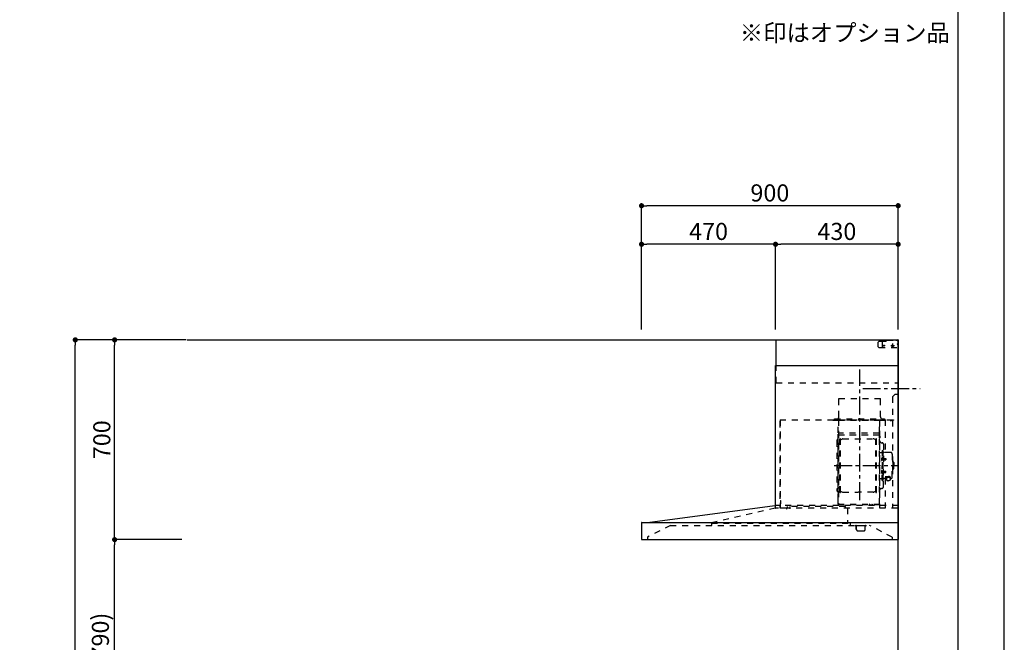
# Model space of a CAD drawing. Extents: x 27948 to 54421, y -13 to 8857.
# Drawn here: x 36969 to 40422, y 3508 to 5690 of the extents above; entities that cross this region are included whole.
import ezdxf

# ---------------------------------------------------------------- set-up
doc = ezdxf.new("R2010")
doc.units = 0
doc.header["$LTSCALE"] = 50
doc.header["$MEASUREMENT"] = 0
doc.linetypes.add('CENTER', pattern=[2, 1.25, -0.25, 0.25, -0.25])
doc.linetypes.add('STYLE_03', pattern=[0.416641, 0.208282, -0.208359])
doc.layers.get('0').update_dxf_attribs({"linetype": 'CONTINUOUS'})
doc.layers.get('DEFPOINTS').update_dxf_attribs({"color": 146, "linetype": 'CONTINUOUS'})
for name, color, linetype in [('111-壁仕上', 3, 'CONTINUOUS'), ('150-機器', 8, 'CONTINUOUS'), ('160-文字', 254, 'CONTINUOUS'), ('166-寸法B', 11, 'CONTINUOUS'), ('190-図面外枠', 5, 'CONTINUOUS')]:
    doc.layers.add(name, color=color, linetype=linetype)
doc.styles.add('KH001', font='msgothic.ttc')
doc.dimstyles.new('KH1xx030', dxfattribs={"dimscale": 30, "dimtxt": 2, "dimasz": 0.6, "dimexe": 0.3, "dimexo": 1.2, "dimgap": 0.5, "dimtad": 3, "dimdec": 1, "dimdsep": 46, "dimlunit": 6, "dimtxsty": 'KH001', "dimblk": 'DOT', "dimcen": 1, "dimdle": 1, "dimclrd": 256, "dimclre": 256, "dimclrt": 256, "dimadec": 0, "dimazin": 0, "dimtfac": 1, "dimtdec": 1, "dimtix": 1, "dimtmove": 2, "dimatfit": 3, "dimldrblk": 'CLOSEDBLANK', "dimfxl": 1, "dimtolj": 1, "dimtzin": 0, "dimlwd": -1, "dimlwe": -1, "dimarcsym": 0})

# ---------------------------------------------------------------- blocks, each defined once
blk = doc.blocks.new('A$C5D946DDC')
at = {"layer": '190-図面外枠'}
blk.add_line((20519, 14349.3), (20519, 350.7), dxfattribs=at)
at = {"layer": 'DEFPOINTS'}
blk.add_lwpolyline([(0, 0), (20790, 0), (20790, 14700), (0, 14700)], close=True, dxfattribs=at)
blk = doc.blocks.new('_Dot')
at = {"color": 0, "linetype": 'ByBlock', "lineweight": -2}
blk.add_line((-0.5, 0), (-1, 0), dxfattribs=at)
at = {"color": 0, "linetype": 'ByBlock', "const_width": 0.5}
blk.add_lwpolyline([(-0.25, 0, 1), (0.25, 0, 1)], format="xyb", close=True, dxfattribs=at)
blk = doc.blocks.new('*D131')
at = {"layer": '166-寸法B', "transparency": 16777216}
for p, q in [((37502.2, 3867.5), (37293, 3867.5)), ((37302, 3045.5), (37302, 3849.5)), ((37538.2, 3027.5), (37293, 3027.5))]:
    blk.add_line(p, q, dxfattribs=at)
at = {"layer": 'DEFPOINTS', "color": 0, "transparency": 16777216}
for p in [(37302, 3867.5), (37538.2, 3867.5), (37574.2, 3027.5)]:
    blk.add_point(p, dxfattribs=at)
at = {"layer": '166-寸法B', "transparency": 16777216, "xscale": 18, "yscale": 18, "zscale": 18}
for p, rotation in [((37302, 3867.5), 90), ((37302, 3027.5), 270)]:
    blk.add_blockref('_Dot', p, dxfattribs=dict(at, rotation=rotation))
at = {"layer": '166-寸法B', "transparency": 16777216, "insert": (37252, 3447.5), "char_height": 60, "attachment_point": 5, "rotation": 90, "style": 'KH001'}
blk.add_mtext('\\A1;840(790)', dxfattribs=at)
blk = doc.blocks.new('_ClosedBlank')
at = {"color": 0, "linetype": 'ByBlock', "lineweight": -2}
for p, q in [((-1, 0.17), (0, 0)), ((-1, 0.17), (-1, -0.17)), ((0, 0), (-1, -0.17))]:
    blk.add_line(p, q, dxfattribs=at)
blk = doc.blocks.new('*D132')
at = {"layer": '166-寸法B', "transparency": 16777216}
for p, q in [((37552.7, 4567.5), (37293, 4567.5)), ((37302, 3885.5), (37302, 4549.5)), ((37538.2, 3867.5), (37293, 3867.5))]:
    blk.add_line(p, q, dxfattribs=at)
at = {"layer": 'DEFPOINTS', "color": 0, "transparency": 16777216}
for p in [(37302, 4567.5), (37588.7, 4567.5), (37574.2, 3867.5)]:
    blk.add_point(p, dxfattribs=at)
at = {"layer": '166-寸法B', "transparency": 16777216, "xscale": 18, "yscale": 18, "zscale": 18}
for p, rotation in [((37302, 4567.5), 90), ((37302, 3867.5), 270)]:
    blk.add_blockref('_Dot', p, dxfattribs=dict(at, rotation=rotation))
at = {"layer": '166-寸法B', "transparency": 16777216, "insert": (37257, 4217.5), "char_height": 60, "attachment_point": 5, "rotation": 90, "style": 'KH001'}
blk.add_mtext('\\A1;700', dxfattribs=at)
blk = doc.blocks.new('*D133')
at = {"layer": '166-寸法B', "transparency": 16777216}
for p, q in [((37542.2, 4567.5), (37155, 4567.5)), ((37164, 2185.5), (37164, 4549.5)), ((37551.2, 2167.5), (37155, 2167.5))]:
    blk.add_line(p, q, dxfattribs=at)
at = {"layer": 'DEFPOINTS', "color": 0, "transparency": 16777216}
for p in [(37164, 4567.5), (37578.2, 4567.5), (37587.2, 2167.5)]:
    blk.add_point(p, dxfattribs=at)
at = {"layer": '166-寸法B', "transparency": 16777216, "xscale": 18, "yscale": 18, "zscale": 18}
for p, rotation in [((37164, 4567.5), 90), ((37164, 2167.5), 270)]:
    blk.add_blockref('_Dot', p, dxfattribs=dict(at, rotation=rotation))
at = {"layer": '166-寸法B', "transparency": 16777216, "insert": (37115.2, 3367.5), "char_height": 60, "attachment_point": 5, "rotation": 90, "style": 'KH001'}
blk.add_mtext('\\A1;2,400', dxfattribs=at)
blk = doc.blocks.new('*D157')
at = {"layer": '166-寸法B', "transparency": 16777216}
for p, q in [((39149.8, 4603.5), (39149.8, 5046.5)), ((40049.8, 4603.5), (40049.8, 5046.5)), ((40031.8, 5037.5), (39167.8, 5037.5))]:
    blk.add_line(p, q, dxfattribs=at)
at = {"layer": 'DEFPOINTS', "color": 0, "transparency": 16777216}
for p in [(39149.8, 5037.5), (39149.8, 4567.5), (40049.8, 4567.5)]:
    blk.add_point(p, dxfattribs=at)
at = {"layer": '166-寸法B', "transparency": 16777216, "xscale": 18, "yscale": 18, "zscale": 18, "rotation": 180}
blk.add_blockref('_Dot', (39149.8, 5037.5), dxfattribs=at)
at = {"layer": '166-寸法B', "transparency": 16777216, "xscale": 18, "yscale": 18, "zscale": 18}
blk.add_blockref('_Dot', (40049.8, 5037.5), dxfattribs=at)
at = {"layer": '166-寸法B', "transparency": 16777216, "insert": (39599.8, 5082.5), "char_height": 60, "attachment_point": 5, "style": 'KH001'}
blk.add_mtext('\\A1;900', dxfattribs=at)
blk = doc.blocks.new('*D158')
at = {"layer": '166-寸法B', "transparency": 16777216}
for p, q in [((39619.8, 4603.5), (39619.8, 4911.5)), ((40049.8, 4603.5), (40049.8, 4911.5)), ((40031.8, 4902.5), (39637.8, 4902.5))]:
    blk.add_line(p, q, dxfattribs=at)
at = {"layer": 'DEFPOINTS', "color": 0, "transparency": 16777216}
for p in [(39619.8, 4902.5), (39619.8, 4567.5), (40049.8, 4567.5)]:
    blk.add_point(p, dxfattribs=at)
at = {"layer": '166-寸法B', "transparency": 16777216, "xscale": 18, "yscale": 18, "zscale": 18, "rotation": 180}
blk.add_blockref('_Dot', (39619.8, 4902.5), dxfattribs=at)
at = {"layer": '166-寸法B', "transparency": 16777216, "xscale": 18, "yscale": 18, "zscale": 18}
blk.add_blockref('_Dot', (40049.8, 4902.5), dxfattribs=at)
at = {"layer": '166-寸法B', "transparency": 16777216, "insert": (39834.8, 4947.5), "char_height": 60, "attachment_point": 5, "style": 'KH001'}
blk.add_mtext('\\A1;430', dxfattribs=at)
blk = doc.blocks.new('*D159')
at = {"layer": '166-寸法B', "transparency": 16777216}
for p, q in [((39149.8, 4603.5), (39149.8, 4911.5)), ((39619.8, 4603.5), (39619.8, 4911.5)), ((39601.8, 4902.5), (39167.8, 4902.5))]:
    blk.add_line(p, q, dxfattribs=at)
at = {"layer": 'DEFPOINTS', "color": 0, "transparency": 16777216}
for p in [(39149.8, 4902.5), (39149.8, 4567.5), (39619.8, 4567.5)]:
    blk.add_point(p, dxfattribs=at)
at = {"layer": '166-寸法B', "transparency": 16777216, "xscale": 18, "yscale": 18, "zscale": 18, "rotation": 180}
blk.add_blockref('_Dot', (39149.8, 4902.5), dxfattribs=at)
at = {"layer": '166-寸法B', "transparency": 16777216, "xscale": 18, "yscale": 18, "zscale": 18}
blk.add_blockref('_Dot', (39619.8, 4902.5), dxfattribs=at)
at = {"layer": '166-寸法B', "transparency": 16777216, "insert": (39384.8, 4947.5), "char_height": 60, "attachment_point": 5, "style": 'KH001'}
blk.add_mtext('\\A1;470', dxfattribs=at)
blk = doc.blocks.new('SBARF-901L_S2')
at = {"layer": '150-機器', "color": 6, "linetype": 'Continuous'}
for p, q in [((-428, 700), (0, 700)), ((-428, 610), (-428, 700)), ((0, 700), (0, 1.6)), ((-430, 120), (-430, 610)), ((-430, 610), (0, 610)), ((-879, 60), (-432.9, 120)), ((-900, 59.4), (-900, 0.6)), ((-899.4, 60), (0, 60)), ((-899.4, 0), (-1.6, 0))]:
    blk.add_line(p, q, dxfattribs=at)
at = {"layer": '150-機器', "color": 161, "linetype": 'STYLE_03', "ltscale": 2}
for p, q in [((-66.8, 695), (-69.8, 692)), ((-69.8, 676), (-69.8, 692)), ((-66.8, 695), (-44.7, 695)), ((-55, 673), (-55, 695)), ((-42.6, 695.9), (-40.9, 697.6)), ((-38.8, 698.5), (-4, 698.5)), ((-8, 700), (-1.2, 700)), ((-8, 700), (-1, 700)), ((-8, 699), (-8, 700)), ((-8, 699), (-1, 699)), ((-4, 698.5), (-1, 695.5)), ((-1, 699), (-1, 695)), ((-1, 695), (0, 695)), ((0, 673), (0, 699)), ((0, 661.2), (0, 698.8)), ((-69.8, 676), (-66.8, 673)), ((-66.8, 673), (0, 673)), ((-26.3, 680), (-12.4, 680)), ((-22.5, 679.8), (-22.5, 676.3)), ((-20, 687.6), (-20, 672.4)), ((-17.5, 679.8), (-17.5, 676.3)), ((0, 689), (-4, 685)), ((0, 681), (-4, 685)), ((-428, 550), (-428, 610)), ((-428, 550), (0, 550)), ((-208, 495), (-62, 495)), ((-208, 490), (-208, 495)), ((-208, 430), (-208, 490)), ((-62, 490), (-62, 495)), ((-62, 430), (-62, 490)), ((-10, 510), (-20, 500)), ((-20, 500), (-20, 110)), ((-10, 510), (0, 510)), ((-414.4, 420), (-414.4, 111.4)), ((-414.4, 420), (0, 420)), ((-414.4, 414.7), (-413.8, 414.7)), ((-413.8, 418.7), (-413.2, 418.7)), ((-413.8, 418.7), (-413.8, 414.7)), ((-413.2, 414.7), (-413.2, 418.7)), ((-229.4, 419.6), (-210, 419.6)), ((-229.4, 419), (-209.4, 419)), ((-223.4, 423), (-47.4, 423)), ((-223.4, 420), (-223.4, 423)), ((-223.4, 420), (-47.4, 420)), ((-219.3, 418.5), (-219.3, 418.2)), ((-214.7, 418.2), (-219.3, 418.2)), ((-214.7, 418.5), (-214.7, 418.2)), ((-210, 124.2), (-210, 419)), ((-209.4, 419.6), (-209.4, 124.2)), ((-209.4, 419.6), (-65.8, 419.6)), ((-209.4, 419), (-65.8, 419)), ((-65.8, 124.1), (-65.8, 419.6)), ((-65.8, 418.8), (-16, 418.8)), ((-65, 419.6), (-16, 419.6)), ((-65, 417.5), (-65, 111.6)), ((-55.4, 418.2), (-55.4, 417.8)), ((-50.5, 417.8), (-55.4, 417.8)), ((-50.5, 418.2), (-50.5, 417.8)), ((-47.4, 423), (-47.4, 420)), ((-45.8, 419.6), (-45.8, 305.6)), ((-28.3, 418.3), (-28.3, 418)), ((-28.3, 418), (-23.7, 418)), ((-23.7, 418.3), (-23.7, 418)), ((-16, 419.6), (-16, 418.8)), ((-415, 414.1), (-415, 111.4)), ((-414.4, 414.1), (-413.8, 414.1)), ((-209.4, 381.6), (-209.4, 367.2)), ((-208.8, 381.6), (-209.4, 381.6)), ((-208.8, 381.6), (-208.8, 366.6)), ((-65.8, 357.1), (-65.8, 382.1)), ((-65.8, 381.6), (-65.8, 367.2)), ((-215, 346.1), (-215, 173.1)), ((-210.6, 370.6), (-210, 370.6)), ((-210.6, 140.6), (-210.6, 370.6)), ((-209.4, 367), (-65.8, 367)), ((-66.4, 373.6), (-208.8, 373.6)), ((-66.4, 366.6), (-208.8, 366.6)), ((-204.5, 166), (-204.5, 353.2)), ((-202.9, 353.6), (-204.1, 353.6)), ((-202.5, 166), (-202.5, 353.2)), ((-202.5, 350.4), (-199.7, 350.4)), ((-199.7, 350.4), (-195.2, 352.9)), ((-193.7, 353.4), (-87.2, 353.4)), ((-81.2, 350.4), (-85.7, 352.9)), ((-78.4, 350.4), (-81.2, 350.4)), ((-78.4, 166), (-78.4, 353.2)), ((-78, 353.6), (-76.8, 353.6)), ((-76.4, 166), (-76.4, 353.2)), ((-66.9, 367.3), (-67.2, 367.3)), ((-66.4, 367.1), (-66.8, 367.1)), ((-65, 369.6), (-64.4, 369.6)), ((-65, 362.1), (-64.4, 362.1)), ((-65, 357.1), (-64.4, 357.1)), ((-64.4, 149.6), (-64.4, 369.6)), ((-64.4, 362.1), (-64.4, 357.1)), ((-207, 338.1), (-204.5, 338.1)), ((-58.4, 339.6), (-56.5, 339.6)), ((-55.7, 312.6), (-55.7, 259.6)), ((-55.7, 312.6), (-54.1, 312.6)), ((-54.1, 312.6), (-54.1, 259.6)), ((-52.5, 312.6), (-54.1, 312.6)), ((-54.1, 312.6), (-54.1, 259.6)), ((-51.9, 335), (-51.9, 259.6)), ((-64.4, 305.6), (-57.7, 305.6)), ((-57.2, 286), (-55.7, 286.2)), ((-57.2, 277.2), (-55.7, 277)), ((-55.7, 287.6), (-54.1, 287.6)), ((-55.7, 286.2), (-55.7, 277)), ((-51.5, 284.4), (-51.2, 284.4)), ((-51.5, 278.8), (-51.2, 278.8)), ((-51.2, 284.4), (-51.2, 278.8)), ((-51.2, 284.1), (-44.1, 284.1)), ((-51.2, 283.7), (-43.7, 283.7)), ((-51.2, 279.5), (-43.7, 279.5)), ((-51.2, 279.1), (-44.1, 279.1)), ((-26.6, 305.6), (-50.5, 305.6)), ((-44.1, 284.1), (-44.1, 279.1)), ((-44.1, 284.1), (-43.7, 283.7)), ((-44.1, 279.1), (-43.7, 279.5)), ((-43.7, 283.7), (-43.7, 279.5)), ((-20.6, 299.6), (-20.6, 259.6)), ((-19.6, 276.6), (-20.6, 276.6)), ((-57.2, 242), (-55.7, 242.2)), ((-55.7, 206.6), (-55.7, 259.6)), ((-55.7, 233), (-55.7, 242.2)), ((-54.1, 206.6), (-54.1, 259.6)), ((-54.1, 206.6), (-54.1, 259.6)), ((-52.5, 206.6), (-52.5, 259.6)), ((-51.9, 184.2), (-51.9, 259.6)), ((-20.6, 219.6), (-20.6, 259.6)), ((-19.6, 242.6), (-20.6, 242.6)), ((-18.6, 275.6), (-18.6, 259.6)), ((-17.1, 271.6), (-18.6, 271.6)), ((-18.6, 243.6), (-18.6, 259.6)), ((-17.1, 247.6), (-18.6, 247.6)), ((-15.6, 270.1), (-15.6, 259.6)), ((-15.6, 249.1), (-15.6, 259.6)), ((-64.4, 213.6), (-57.7, 213.6)), ((-57.2, 233.2), (-55.7, 233)), ((-55.7, 231.6), (-54.1, 231.6)), ((-51.5, 240.4), (-51.2, 240.4)), ((-51.5, 234.8), (-51.2, 234.8)), ((-51.2, 234.8), (-51.2, 240.4)), ((-51.2, 240.1), (-44.1, 240.1)), ((-51.2, 239.7), (-43.7, 239.7)), ((-51.2, 235.5), (-43.7, 235.5)), ((-51.2, 235.1), (-44.1, 235.1)), ((-40.4, 213.6), (-50.5, 213.6)), ((-45.8, 213.6), (-45.8, 110.8)), ((-45.5, 221), (-34.1, 221)), ((-45.5, 220.4), (-34.1, 220.4)), ((-44.1, 235.1), (-44.1, 240.1)), ((-44.1, 240.1), (-43.7, 239.7)), ((-44.1, 235.1), (-43.7, 235.5)), ((-43.7, 235.5), (-43.7, 239.7)), ((-40.4, 214.6), (-40.4, 207.8)), ((-37.9, 217.1), (-37.9, 221)), ((-37.9, 218.4), (-34.1, 218.4)), ((-36.5, 217.5), (-36.5, 218.4)), ((-34.1, 217.7), (-34.1, 218.4)), ((-31.7, 217.5), (-31.7, 218.1)), ((-27.8, 214.6), (-27.8, 207.9)), ((-26.6, 213.6), (-27.8, 213.6)), ((-207, 181.1), (-204.3, 181.1)), ((-58.4, 179.6), (-56.5, 179.6)), ((-55.7, 206.6), (-54.1, 206.6)), ((-52.5, 206.6), (-54.1, 206.6)), ((-210.6, 140.6), (-210, 140.6)), ((-202.9, 165.6), (-204.1, 165.6)), ((-202.5, 168.8), (-199.7, 168.8)), ((-199.7, 168.8), (-195.2, 166.2)), ((-193.7, 165.8), (-140.4, 165.8)), ((-87.2, 165.8), (-140.4, 165.8)), ((-81.2, 168.8), (-85.7, 166.2)), ((-78.4, 168.8), (-81.2, 168.8)), ((-78, 165.6), (-76.8, 165.6)), ((-65, 149.6), (-64.4, 149.6)), ((-654.8, 60), (-431.3, 110.8)), ((0, 120), (-432.9, 120)), ((-431.3, 118.4), (-431.3, 110.8)), ((-419.3, 110), (-430.5, 110)), ((-430, 110), (-430, 120)), ((-414.4, 110.8), (-400, 110.8)), ((-413.8, 137.4), (-412.9, 137.4)), ((-413.8, 136.8), (-412.9, 136.8)), ((-413.8, 124.8), (-412.9, 124.8)), ((-413.8, 124.2), (-412.9, 124.2)), ((-412.9, 136.8), (-412.9, 124.8)), ((-412.3, 136.8), (-412.3, 124.8)), ((-411.8, 133.1), (-411.5, 133.1)), ((-411.8, 128.5), (-411.5, 128.5)), ((-411.5, 128.5), (-411.5, 133.1)), ((-3.1, 110), (-407.3, 110)), ((-389.6, 116.2), (-389.6, 110)), ((-186.4, 116.2), (-379.6, 116.2)), ((-379.6, 116.2), (-379.6, 108.4)), ((-210, 124.1), (-209.4, 124.1)), ((-210, 124.1), (-66.4, 124.1)), ((-210, 123.5), (-66.4, 123.5)), ((-186.4, 116.2), (-186.4, 110)), ((-186.4, 116.1), (-184.8, 116.1)), ((-177.8, 110), (-177.8, 58)), ((-100.4, 121.5), (-100.4, 123.5)), ((-100.4, 121.5), (-91.2, 121.5)), ((-99.8, 121.5), (-99.8, 123.5)), ((-91.8, 121.5), (-91.8, 123.5)), ((-91.2, 121.5), (-91.2, 123.5)), ((-799, 50), (-879, 8.6)), ((-799, 50), (-100.8, 50)), ((-654.8, 60), (-654.8, 50)), ((-654.8, 58), (-168.8, 58)), ((-168.8, 58), (-168.8, 50)), ((-151, 49.4), (-151, 50)), ((-151, 49.4), (-141, 49.4)), ((-147.4, 43.4), (-147.4, 45.6)), ((-147.4, 38), (-147.4, 43.4)), ((-147.4, 35.8), (-147.4, 38)), ((-146.6, 46.4), (-146, 46.4)), ((-146.6, 35), (-146, 35)), ((-146, 35), (-146, 46.4)), ((-141, 49.4), (-111, 49.4)), ((-116, 35), (-116, 46.4)), ((-111, 49.4), (-111, 50)), ((-20.8, 8.6), (-100.8, 50)), ((-879, 8.6), (-879, 0)), ((-121, 30), (-141, 30)), ((-20.8, 8.6), (-20.8, 0))]:
    blk.add_line(p, q, dxfattribs=at)
at = {"layer": '150-機器', "color": 161, "linetype": 'CENTER'}
for p, q in [((-135, 138.6), (-135, 596.5)), ((-124.5, 530), (76.8, 530)), ((-224.2, 259.6), (-4.1, 259.6))]:
    blk.add_line(p, q, dxfattribs=at)
at = {"layer": '150-機器', "color": 161, "linetype": 'STYLE_03', "ltscale": 2}
for points in [[(-40.4, 214.6, -0.186247), (-40, 215.8, -0.110078), (-38.6, 216.8, -0.067057), (-36.6, 217.5, -0.051441), (-34.1, 217.7, -0.049966), (-31.7, 217.5, -0.061355), (-29.7, 216.8, -0.095508), (-28.3, 215.8, -0.168258), (-27.8, 214.6)], [(-34.1, 221, -0.053088), (-31.2, 220.7, -0.064541), (-28.8, 219.8, -0.09756), (-27.1, 218.5, -0.161891), (-26.5, 216.9, -0.176663), (-27.1, 215.4, -0.06262), (-27.9, 214.7)], [(-34.1, 220.4, -0.053088), (-31.2, 220.1, -0.064541), (-28.8, 219.2, -0.09756), (-27.1, 217.9, -0.128129), (-26.6, 216.6)], [(-34.1, 218.4, -0.043932), (-32.4, 218.2, -0.054915), (-30.9, 217.8, -0.090351), (-29.9, 217.1, -0.074972), (-29.6, 216.8)]]:
    blk.add_lwpolyline(points, format="xyb", dxfattribs=at)
blk.add_lwpolyline([(-40.4, 207.8), (-40.3, 207.8), (-40.2, 207.7), (-40.1, 207.7), (-40, 207.6), (-39.9, 207.6), (-39.8, 207.5), (-39.7, 207.5), (-39.6, 207.4), (-39.5, 207.4), (-39.4, 207.3), (-39.3, 207.3), (-39.2, 207.3), (-39.1, 207.2), (-39, 207.2), (-38.9, 207.1), (-38.8, 207.1), (-38.7, 207.1), (-38.7, 207), (-38.6, 207), (-38.5, 206.9), (-38.3, 206.9), (-38.2, 206.8), (-38.1, 206.8), (-37.9, 206.8), (-37.8, 206.7), (-37.7, 206.7), (-37.5, 206.7), (-37.4, 206.6), (-37.2, 206.6), (-37.1, 206.6), (-37, 206.6), (-36.8, 206.5), (-36.7, 206.5), (-36.6, 206.5), (-36.4, 206.5), (-36.3, 206.5), (-36.1, 206.5), (-36, 206.5), (-35.9, 206.5), (-35.7, 206.5), (-35.6, 206.5), (-35.4, 206.5), (-35.3, 206.5), (-35.1, 206.6), (-35, 206.6), (-34.8, 206.6), (-34.7, 206.7), (-34.5, 206.7), (-34.4, 206.7), (-34.3, 206.8), (-34.1, 206.8), (-34, 206.9), (-33.8, 206.9), (-33.7, 207), (-33.5, 207), (-33.4, 207.1), (-33.3, 207.2), (-33.1, 207.2), (-33, 207.3), (-32.8, 207.4), (-32.7, 207.4), (-32.7, 207.5), (-32.6, 207.5), (-32.5, 207.6), (-32.4, 207.6), (-32.3, 207.7), (-32.2, 207.7), (-32.1, 207.7), (-32.1, 207.8), (-32, 207.8), (-31.9, 207.9), (-31.8, 207.9), (-31.7, 208), (-31.6, 208), (-31.5, 208), (-31.4, 208.1), (-31.4, 208.1), (-31.3, 208.1), (-31.2, 208.1), (-31.1, 208.2), (-31, 208.2), (-30.9, 208.2), (-30.7, 208.2), (-30.6, 208.2), (-30.5, 208.2), (-30.4, 208.2), (-30.3, 208.2), (-30.1, 208.2), (-30, 208.2), (-29.9, 208.2), (-29.8, 208.2), (-29.7, 208.2), (-29.5, 208.2), (-29.4, 208.2), (-29.3, 208.1), (-29.2, 208.1), (-29.1, 208.1), (-28.9, 208.1), (-28.8, 208), (-28.7, 208), (-28.7, 208), (-28.7, 208), (-28.6, 208), (-28.6, 208), (-28.6, 208), (-28.6, 208), (-28.6, 208), (-28.5, 207.9), (-28.5, 207.9), (-28.5, 207.9), (-28.5, 207.9), (-28.4, 207.9), (-28.4, 207.9), (-28.4, 207.9), (-28.4, 207.9), (-28.4, 207.9), (-28.3, 207.9), (-28.3, 207.9), (-28.3, 207.9), (-28.3, 207.9), (-28.3, 207.9), (-28.3, 207.9), (-28.2, 207.9), (-28.2, 207.9), (-28.2, 207.9), (-28.2, 207.9), (-28.2, 207.9), (-28.2, 207.9), (-28.2, 207.9), (-28.2, 207.9), (-28.2, 207.9), (-28.2, 207.9), (-28.2, 207.9), (-28.1, 207.9), (-28.1, 207.9), (-28.1, 207.9), (-28.1, 207.9), (-28.1, 207.9), (-28.1, 207.9), (-28.1, 207.9)], dxfattribs=at)
for centre in [(-50, 680), (-20, 680)]:
    blk.add_circle(centre, 1.81, dxfattribs=at)
for centre, radius, start, end in [((-44.7, 698), 3, 270, 315), ((-38.8, 695.5), 3, 90, 135), ((-1, 699), 1, 0, 90), ((-20, 679.8), 2.5, 90, 180), ((-20, 680), 2.81, 207.167, 332.833), ((-20, 676.3), 2.5, 180, 270), ((-20, 679.8), 2.5, 360, 90), ((-20, 676.3), 2.5, 270, 360), ((-414.4, 414.1), 0.6, 90, 180), ((-413.8, 414.7), 0.6, 270, 360), ((-219.8, 418.5), 0.48, 360, 90), ((-214.2, 418.5), 0.48, 90, 180), ((-218, 430), 10, 315.573, 360), ((-210, 419), 0.6, 360, 90), ((-65, 418.8), 0.8, 90, 180), ((-52, 430), 10, 180, 224.427), ((-56.1, 418.2), 0.64, 360, 90), ((-49.9, 418.2), 0.64, 90, 180), ((-28.8, 418.3), 0.48, 360, 90), ((-23.2, 418.3), 0.48, 90, 180), ((-207, 346.1), 8, 124.0558, 270), ((-212.6, 354.4), 2, 304.0558, 360), ((-208.8, 367.2), 0.6, 180, 270), ((-204.1, 353.2), 0.4, 90, 180), ((-202.9, 353.2), 0.4, 360, 90), ((-193.7, 350.4), 3, 90, 120), ((-87.2, 350.4), 3, 60, 90), ((-78, 353.2), 0.4, 90, 180), ((-76.8, 353.2), 0.4, 360, 90), ((-66.9, 366.8), 0.48, 360, 90), ((-66.4, 367.2), 0.6, 270, 360), ((-66.4, 366.5), 0.64, 360, 90), ((-58.4, 345.6), 6, 180, 270), ((-56.5, 335), 4.6, 360, 90), ((-47, 281.6), 12, 164.5, 195.5), ((-57, 284.4), 1.6, 95, 164.5), ((-57, 278.8), 1.6, 195.5, 265), ((-57.7, 307.6), 2, 270, 360), ((-50.5, 307.6), 2, 180, 270), ((-51.5, 284.9), 0.48, 180, 270), ((-51.5, 278.3), 0.48, 90, 180), ((-26.6, 299.6), 6, 360, 90), ((-19.6, 275.6), 1, 360, 90), ((-57, 240.4), 1.6, 95, 164.5), ((-19.6, 243.6), 1, 270, 360), ((-17.1, 270.1), 1.5, 360, 90), ((-17.1, 249.1), 1.5, 270, 360), ((-47, 237.6), 12, 164.5, 195.5), ((-57, 234.8), 1.6, 195.5, 265), ((-57.7, 211.6), 2, 360, 90), ((-50.5, 211.6), 2, 90, 180), ((-51.5, 240.9), 0.48, 180, 270), ((-51.5, 234.3), 0.48, 90, 180), ((-26.6, 219.6), 6, 270, 360), ((-207, 173.1), 8, 90, 235.9442), ((-58.4, 173.6), 6, 90, 180), ((-56.5, 184.2), 4.6, 270, 360), ((-212.6, 164.8), 2, 0, 55.9442), ((-204.1, 166), 0.4, 180, 270), ((-202.9, 166), 0.4, 270, 360), ((-193.7, 168.8), 3, 240, 270), ((-87.2, 168.8), 3, 270, 300), ((-78, 166), 0.4, 180, 270), ((-76.8, 166), 0.4, 270, 360), ((-432.9, 118.4), 1.6, 360, 88.7349), ((-432.9, 119.4), 0.6, 90, 97.6603), ((-430.5, 110.8), 0.8, 180, 270), ((-414.4, 111.4), 0.6, 180, 270), ((-413.8, 137.4), 0.6, 180, 270), ((-413.8, 124.2), 0.6, 90, 180), ((-412.9, 136.8), 0.6, 360, 90), ((-412.9, 124.8), 0.6, 270, 360), ((-411.8, 133.6), 0.48, 180, 270), ((-411.8, 128), 0.48, 90, 180), ((-391.2, 110), 1.6, 270, 360), ((-210, 124.1), 0.6, 180, 270), ((-100.4, 123.5), 0.6, 360, 90), ((-91.2, 123.5), 0.6, 90, 180), ((-66.4, 124.1), 0.6, 270, 360), ((-149, 46.4), 3, 360, 90), ((-146.6, 45.6), 0.8, 90, 180), ((-146.6, 35.8), 0.8, 180, 270), ((-141, 35), 5, 180, 270), ((-121, 35), 5, 270, 360), ((-113, 46.4), 3, 90, 180)]:
    blk.add_arc(centre, radius, start, end, dxfattribs=at)
at = {"layer": '150-機器', "color": 6, "linetype": 'Continuous'}
for centre, radius, start, end in [((-899.4, 59.4), 0.6, 90, 180), ((-899.4, 0.6), 0.6, 180, 270), ((-1.6, 1.6), 1.6, 270, 360)]:
    blk.add_arc(centre, radius, start, end, dxfattribs=at)
at = {"layer": 'DEFPOINTS'}
for p in [(-1.6, 0), (0, 1.6)]:
    blk.add_line(p, (0, 0), dxfattribs=at)

msp = doc.modelspace()

# ---------------------------------------------------------------- linework, layer by layer
at = {"layer": '111-壁仕上', "ltscale": 2}
for p in [(37556.07, 4567.62), (40049.77, 2167.49)]:
    msp.add_line(p, (40049.77, 4567.49), dxfattribs=at)

# ---------------------------------------------------------------- block references
at = {"layer": '150-機器'}
msp.add_blockref('SBARF-901L_S2', (40049.77, 3867.5), dxfattribs=at)
at = {"layer": '190-図面外枠', "xscale": 0.5999999999985448, "yscale": 0.5999999999985448, "zscale": 0.5999999999985448}
msp.add_blockref('A$C5D946DDC', (27947.97, 0), dxfattribs=at)

# ---------------------------------------------------------------- texts
at = {"layer": '160-文字', "insert": (39494.34, 5594.79), "char_height": 60, "attachment_point": 7, "style": 'KH001'}
msp.add_mtext('※印はオプション品', dxfattribs=at)

# ---------------------------------------------------------------- dimensions: what is measured, and where the dimension line sits
at = {"layer": '166-寸法B'}
for base, p1, p2, angle, picture, middle in [((39149.77, 5037.49), (40049.77, 4567.49), (39149.77, 4567.49), 180, '*D157', (39599.77, 5082.49)), ((39619.77, 4902.49), (40049.77, 4567.49), (39619.77, 4567.49), 180, '*D158', (39834.77, 4947.49)), ((37163.98, 4567.49), (37587.24, 2167.49), (37578.24, 4567.49), 90, '*D133', (37115.17, 3367.49))]:
    dim = msp.add_linear_dim(base=base, p1=p1, p2=p2, angle=angle, dimstyle='KH1xx030', dxfattribs=at)
    dim.commit()
    dim.dimension.update_dxf_attribs({"geometry": picture, "text_midpoint": middle})
dim = msp.add_linear_dim(base=(39149.77, 4902.49), p1=(39619.77, 4567.49), p2=(39149.77, 4567.49), dimstyle='KH1xx030', dxfattribs=at)
dim.commit()
dim.dimension.update_dxf_attribs({"geometry": '*D159', "text_midpoint": (39384.77, 4947.49)})
for base, p1, p2, override, picture, middle in [((37301.98, 4567.49), (37574.24, 3867.49), (37588.72, 4567.49), {"dimpost": ''}, '*D132', (37256.98, 4217.49)), ((37301.98, 3867.49), (37574.24, 3027.49), (37538.24, 3867.49), {"dimpost": '(790)'}, '*D131', (37251.95, 3447.49))]:
    dim = msp.add_linear_dim(base=base, p1=p1, p2=p2, angle=90, dimstyle='KH1xx030', override=override, dxfattribs=at)
    dim.commit()
    dim.dimension.update_dxf_attribs({"geometry": picture, "text_midpoint": middle})

doc.saveas('drawing.dxf')
